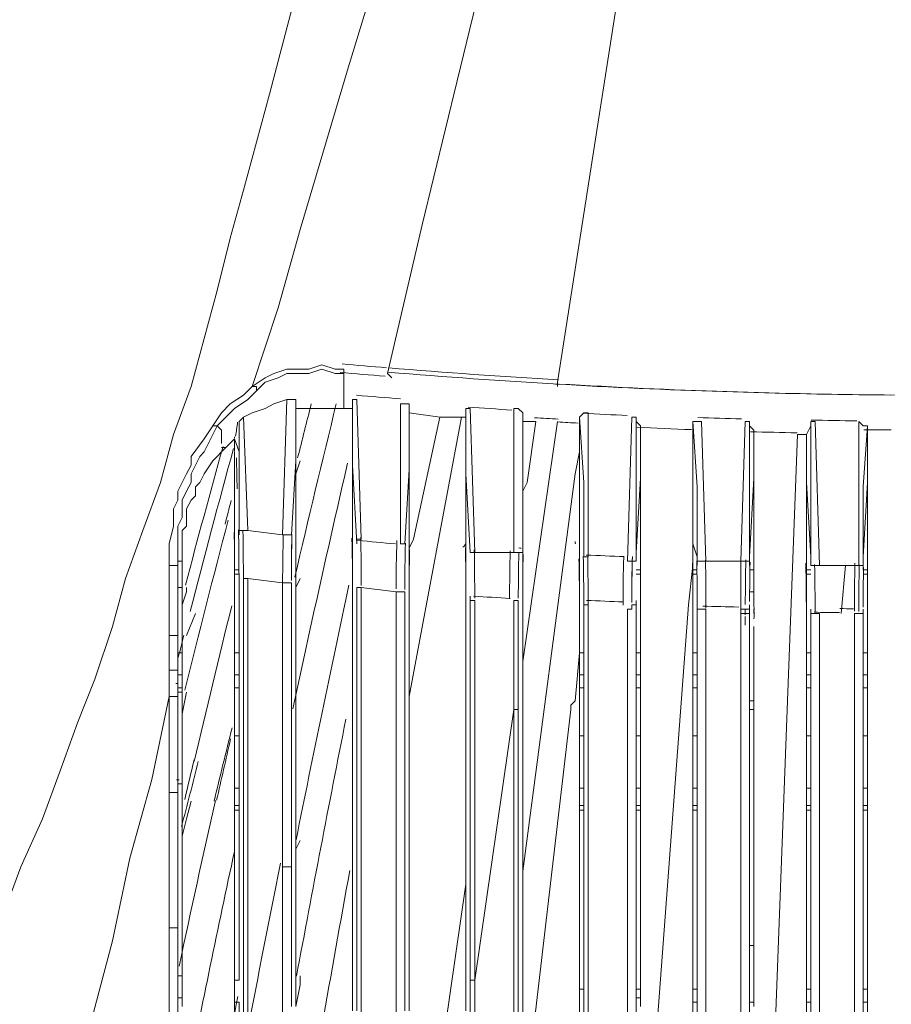
# Model space of a CAD drawing. Units: inches. Extents: x 15 to 1225, y 15 to 826.
# Drawn here: x 338 to 371, y 380 to 418 of the extents above; entities that cross this region are included whole.
import ezdxf

# ---------------------------------------------------------------- set-up
doc = ezdxf.new("R2010")
doc.units = ezdxf.units.IN
doc.header["$MEASUREMENT"] = 0
doc.layers.add('Ebene 1', color=7, linetype='Continuous')

# ---------------------------------------------------------------- blocks, each defined once
blk = doc.blocks.new('block 7')
at = {"layer": 'Ebene 1', "lineweight": 0}
for points in [[(348.619, 419.164), (347.616, 415.322), (346.614, 411.648), (346.113, 409.81), (345.612, 407.806), (345.111, 405.968), (344.61, 404.131), (343.942, 402.294), (343.44, 400.456), (342.772, 398.619), (342.104, 396.782), (341.603, 394.944), (340.935, 392.94), (340.267, 391.269), (339.599, 389.432), (338.931, 387.595), (338.095, 385.757), (337.427, 383.92)], [(354.298, 428.351), (352.46, 422.338), (350.623, 416.325), (348.786, 410.144), (347.95, 407.138), (346.948, 404.131)], [(357.471, 426.848), (356.135, 421.336), (354.799, 415.823), (353.462, 410.311), (352.126, 404.632)], [(361.981, 425.678), (358.64, 404.298)], [(350.456, 404.799), (350.122, 404.799), (349.621, 404.966), (349.12, 404.799), (348.619, 404.799), (348.284, 404.799), (347.783, 404.632), (347.449, 404.465), (346.948, 404.131)], [(350.456, 404.632), (350.122, 404.632), (349.621, 404.799), (349.12, 404.632), (348.786, 404.632), (348.284, 404.632), (347.95, 404.465), (347.449, 404.298), (347.115, 403.964)], [(350.456, 404.632), (350.456, 404.799)], [(350.456, 404.632), (350.456, 403.296)], [(352.293, 404.465), (352.126, 404.632)], [(358.64, 404.131), (358.64, 404.298)], [(346.948, 404.131), (346.614, 403.797), (346.113, 403.463), (345.779, 403.129), (345.445, 402.628)], [(347.115, 403.964), (346.781, 403.63), (346.28, 403.296), (345.946, 402.962), (345.612, 402.628)], [(347.115, 403.964), (347.115, 404.131), (346.948, 404.131)], [(348.284, 403.63), (347.783, 403.463), (347.449, 403.296), (346.948, 403.129), (346.614, 402.962)], [(348.117, 398.452), (348.284, 403.63)], [(348.619, 403.463), (348.619, 403.63), (348.451, 403.63), (348.284, 403.63)], [(348.619, 403.296), (348.619, 403.463)], [(348.619, 403.463), (348.619, 401.793)], [(350.79, 403.63), (350.957, 403.63)], [(350.79, 403.296), (350.79, 403.463), (350.79, 403.63)], [(350.79, 401.124), (350.79, 403.63)], [(350.957, 403.63), (351.124, 398.285)], [(352.627, 398.118), (352.627, 403.463)], [(352.627, 403.463), (352.794, 403.463), (352.961, 403.463), (352.961, 403.296)], [(349.287, 403.296), (348.953, 403.296), (348.619, 403.296)], [(348.619, 403.296), (348.619, 401.626)], [(350.289, 403.296), (349.788, 403.296), (349.287, 403.296)], [(350.456, 403.296), (350.289, 403.296)], [(350.456, 403.296), (350.79, 403.296)], [(350.79, 401.459), (350.79, 402.461), (350.79, 403.296)], [(352.961, 403.296), (352.961, 403.129)], [(352.961, 403.296), (352.961, 400.957)], [(352.961, 403.129), (354.131, 402.962)], [(352.961, 403.129), (352.961, 401.291)], [(355.133, 403.296), (355.3, 403.296)], [(355.133, 400.79), (355.133, 403.296)], [(355.133, 403.296), (355.133, 402.962)], [(355.3, 403.296), (355.467, 397.784)], [(356.97, 397.784), (356.97, 403.296)], [(356.97, 403.296), (357.137, 403.296), (357.304, 403.129)], [(357.304, 402.795), (357.304, 403.129)], [(357.304, 403.129), (357.304, 400.623)], [(359.476, 402.962), (359.643, 403.129), (359.81, 403.129)], [(359.81, 403.129), (359.81, 397.617)], [(346.614, 402.962), (346.447, 402.795), (346.447, 402.628)], [(346.614, 402.962), (346.781, 398.619)], [(354.966, 402.962), (352.961, 392.272)], [(354.131, 402.962), (353.128, 398.285)], [(354.131, 402.962), (354.966, 402.962)], [(354.966, 402.962), (355.133, 402.962)], [(355.133, 401.124), (355.133, 402.962)], [(358.64, 402.795), (357.304, 393.608)], [(357.805, 402.795), (357.304, 402.795)], [(357.304, 402.795), (357.304, 400.957)], [(357.471, 400.456), (357.805, 402.795)], [(359.643, 400.456), (359.476, 402.962)], [(359.476, 402.962), (359.476, 402.628)], [(361.313, 397.45), (361.48, 402.962)], [(361.48, 402.962), (361.647, 402.962), (361.647, 402.795)], [(361.647, 402.795), (361.814, 402.628)], [(361.647, 402.795), (361.647, 400.456)], [(363.819, 402.795), (363.986, 402.795), (364.153, 402.795)], [(363.986, 400.289), (363.819, 402.795)], [(363.819, 402.795), (363.819, 402.461)], [(364.153, 402.795), (364.32, 397.45)], [(365.823, 402.795), (365.656, 397.45)], [(365.823, 402.795), (365.99, 402.795), (365.99, 402.628)], [(368.329, 402.628), (368.329, 402.795), (368.496, 402.795)], [(368.496, 402.795), (368.663, 397.283)], [(370.166, 397.283), (370.166, 402.795)], [(370.166, 402.795), (370.333, 402.628), (370.5, 402.628)], [(343.774, 397.283), (343.774, 397.784), (343.774, 398.118), (343.942, 398.786), (343.942, 399.454), (344.109, 399.788), (344.109, 400.122), (344.276, 400.456), (344.443, 400.79), (344.61, 401.124), (344.61, 401.459), (345.111, 402.127), (345.445, 402.628)], [(345.612, 402.628), (345.445, 402.294), (345.278, 401.96), (345.111, 401.626), (344.944, 401.459), (344.777, 401.124), (344.61, 400.79), (344.61, 400.456), (344.443, 400.122), (344.276, 399.788), (344.276, 399.454), (344.276, 399.12), (344.109, 398.786), (344.109, 398.118), (344.109, 397.45)], [(345.445, 402.628), (345.612, 402.628)], [(345.779, 402.461), (345.612, 402.628)], [(345.779, 402.127), (345.779, 402.294), (345.779, 402.461)], [(346.447, 402.628), (346.447, 398.619)], [(359.476, 401.626), (359.476, 402.628)], [(361.814, 402.628), (361.814, 400.623)], [(363.819, 400.623), (363.819, 402.461)], [(365.99, 402.628), (366.157, 402.461)], [(365.99, 402.628), (365.99, 400.456)], [(366.157, 402.461), (366.157, 400.623)], [(368.329, 402.628), (368.161, 402.294)], [(368.329, 400.289), (368.329, 402.628)], [(370.5, 402.628), (370.333, 400.289)], [(370.5, 402.294), (370.5, 402.628)], [(346.28, 402.127), (345.946, 401.793)], [(346.28, 402.127), (346.28, 402.127)], [(346.28, 402.127), (346.447, 401.626)], [(367.827, 402.294), (366.324, 362.54)], [(367.827, 402.294), (368.161, 402.294)], [(368.161, 400.456), (368.161, 402.294)], [(370.5, 400.456), (370.5, 402.294)], [(344.276, 397.45), (344.276, 397.951), (344.276, 398.619), (344.443, 398.786), (344.443, 399.12), (344.443, 399.454), (344.61, 399.788), (344.777, 399.955), (344.777, 400.289), (344.944, 400.456), (345.111, 400.79), (345.445, 401.291), (345.946, 401.793)], [(345.946, 401.793), (345.779, 401.793)], [(345.946, 401.793), (345.946, 401.793)], [(346.28, 399.788), (346.28, 401.626)], [(346.447, 401.626), (346.447, 401.291)], [(348.619, 401.793), (348.619, 401.291)], [(348.619, 401.626), (348.619, 400.79)], [(348.619, 401.291), (348.619, 401.626)], [(359.309, 400.79), (359.476, 401.626)], [(359.476, 400.79), (359.476, 401.626)], [(348.619, 401.291), (348.451, 398.452)], [(348.619, 400.456), (348.619, 401.291)], [(348.786, 401.291), (348.619, 400.79)], [(350.79, 401.459), (350.79, 401.124)], [(350.79, 401.124), (350.79, 401.459)], [(352.961, 401.291), (352.961, 398.118)], [(352.961, 398.285), (352.961, 401.291)], [(350.79, 401.124), (350.79, 400.79)], [(350.79, 398.619), (350.79, 401.124)], [(350.957, 398.118), (350.79, 401.124)], [(352.961, 400.957), (352.794, 398.118)], [(355.133, 401.124), (355.133, 398.118)], [(355.133, 401.124), (355.133, 397.784)], [(357.304, 400.957), (357.304, 400.122)], [(357.304, 400.623), (357.304, 400.957)], [(348.619, 400.79), (348.619, 398.786)], [(348.619, 398.619), (348.619, 400.456)], [(350.79, 400.79), (350.79, 398.452)], [(355.3, 397.784), (355.133, 400.79)], [(359.309, 400.79), (357.304, 385.59)], [(357.304, 399.788), (357.304, 400.623)], [(357.304, 400.623), (357.304, 397.784)], [(357.304, 400.122), (357.471, 400.456)], [(359.476, 400.79), (359.476, 397.784)], [(359.476, 397.784), (359.476, 400.79)], [(359.643, 397.617), (359.643, 400.456)], [(361.647, 397.784), (361.814, 400.623)], [(361.647, 400.456), (361.647, 397.45)], [(361.814, 400.623), (361.814, 397.45)], [(363.819, 400.623), (363.819, 398.118)], [(363.819, 397.784), (363.819, 400.623)], [(365.99, 397.617), (366.157, 400.623)], [(365.99, 400.456), (365.99, 397.283)], [(366.157, 400.623), (366.157, 397.784)], [(368.161, 400.456), (368.161, 397.283)], [(368.329, 397.617), (368.161, 400.456)], [(370.333, 397.617), (370.5, 400.456)], [(370.5, 400.456), (370.5, 397.45)], [(346.447, 400.122), (346.447, 399.287)], [(357.304, 400.122), (357.304, 398.118)], [(363.986, 397.45), (363.986, 400.289)], [(368.329, 397.283), (368.329, 400.289)], [(370.333, 400.289), (370.333, 397.283)], [(346.28, 398.786), (346.28, 399.788)], [(357.304, 397.951), (357.304, 399.788)], [(346.447, 399.287), (346.447, 398.452)], [(346.28, 398.452), (346.28, 398.786)], [(346.781, 398.619), (346.614, 398.619), (346.447, 398.619)], [(346.781, 398.619), (348.117, 398.452)], [(348.619, 398.786), (348.619, 397.784)], [(348.619, 398.285), (348.619, 398.619)], [(350.79, 398.118), (350.79, 398.619)], [(359.476, 398.118), (359.476, 398.619)], [(346.28, 397.45), (346.28, 398.452)], [(348.451, 398.452), (348.284, 398.452), (348.117, 398.452)], [(350.79, 398.452), (350.79, 398.118)], [(351.124, 398.285), (350.957, 398.285), (350.957, 398.118)], [(352.961, 397.951), (352.961, 398.285)], [(353.128, 398.285), (352.961, 397.951)], [(350.79, 396.949), (350.79, 398.118)], [(352.794, 398.118), (352.627, 398.118)], [(352.961, 398.118), (352.961, 397.784)], [(352.961, 397.951), (352.961, 397.784)], [(355.133, 398.118), (355.133, 397.784)], [(357.304, 398.118), (357.304, 397.283)], [(357.304, 397.617), (357.304, 397.951)], [(363.819, 398.118), (363.986, 397.617)], [(344.109, 397.45), (344.109, 397.283), (343.942, 397.283), (343.774, 397.283)], [(344.276, 397.45), (344.109, 397.45)], [(344.109, 397.45), (344.109, 394.777)], [(344.276, 397.45), (344.276, 396.447)], [(346.28, 396.615), (346.28, 397.45)], [(348.619, 397.784), (348.619, 396.949)], [(352.961, 397.784), (352.961, 396.447)], [(355.133, 397.784), (355.133, 396.28)], [(355.467, 397.784), (355.3, 397.784)], [(355.467, 397.784), (356.97, 397.784)], [(357.304, 397.784), (357.137, 397.784), (356.97, 397.784)], [(359.476, 397.784), (359.476, 397.45)], [(359.476, 397.116), (359.476, 397.784)], [(359.81, 397.617), (359.643, 397.617)], [(361.647, 397.45), (361.48, 397.45), (361.313, 397.45)], [(361.647, 397.45), (361.647, 397.784)], [(361.814, 397.45), (361.814, 395.946)], [(363.819, 397.784), (363.819, 397.283)], [(363.819, 397.784), (363.819, 397.283)], [(363.986, 397.617), (363.986, 397.283)], [(363.986, 397.45), (364.153, 397.45), (364.32, 397.45)], [(364.32, 397.45), (365.656, 397.45)], [(365.99, 397.283), (365.99, 397.45), (365.823, 397.45), (365.656, 397.45)], [(365.656, 395.612), (365.656, 397.45)], [(365.99, 397.283), (365.99, 397.617)], [(366.157, 397.784), (366.157, 397.283)], [(368.329, 397.283), (368.329, 397.617)], [(370.333, 397.116), (370.333, 397.617)], [(370.5, 397.45), (370.5, 397.116)], [(343.774, 394.61), (343.774, 397.283)], [(346.28, 397.116), (346.447, 397.116)], [(348.619, 397.116), (348.619, 397.116)], [(350.79, 381.247), (350.79, 397.116)], [(350.79, 397.116), (350.79, 397.116)], [(352.961, 397.116), (352.961, 397.116)], [(355.133, 397.116), (355.133, 397.116)], [(357.304, 397.283), (357.304, 396.615)], [(357.304, 380.913), (357.304, 397.116)], [(357.304, 397.116), (357.304, 397.116)], [(359.476, 397.116), (359.476, 397.116)], [(359.476, 396.28), (359.476, 397.116)], [(361.647, 397.116), (361.814, 397.116)], [(363.819, 397.283), (363.652, 395.779)], [(363.819, 397.283), (363.819, 395.946)], [(363.819, 397.116), (363.986, 397.116)], [(365.99, 397.116), (366.157, 397.116)], [(366.157, 396.782), (366.157, 397.283)], [(366.157, 397.283), (366.157, 397.283)], [(368.161, 397.283), (368.161, 396.113)], [(368.161, 397.116), (368.329, 397.116)], [(368.663, 397.283), (368.496, 397.283), (368.329, 397.283)], [(369.665, 397.283), (368.663, 397.283)], [(369.665, 397.283), (369.498, 395.445)], [(370.166, 397.283), (369.665, 397.283)], [(370.166, 397.283), (370.333, 397.283)], [(370.333, 397.116), (370.5, 397.116)], [(370.5, 397.116), (370.5, 395.946)], [(346.28, 396.949), (346.447, 396.949)], [(346.447, 396.782), (346.447, 396.949)], [(346.447, 395.612), (346.447, 396.782)], [(346.614, 396.782), (346.781, 396.782)], [(346.614, 396.782), (346.614, 395.612)], [(348.117, 396.615), (346.781, 396.782)], [(346.781, 396.782), (346.781, 378.575)], [(348.619, 396.949), (348.619, 396.949)], [(348.619, 396.949), (348.619, 396.615)], [(348.619, 396.782), (348.619, 396.615)], [(348.619, 396.447), (348.786, 396.782)], [(350.79, 396.949), (350.79, 396.949)], [(350.79, 396.615), (350.79, 396.949)], [(352.961, 396.949), (352.961, 396.949)], [(355.133, 396.949), (355.133, 396.949)], [(357.304, 396.949), (357.304, 396.949)], [(359.476, 396.949), (359.476, 396.949)], [(361.647, 396.949), (361.814, 396.949)], [(363.819, 396.949), (363.986, 396.949)], [(366.157, 396.28), (366.157, 396.782)], [(368.161, 396.949), (368.329, 396.949)], [(370.333, 396.949), (370.5, 396.949)], [(344.276, 396.447), (344.109, 396.447)], [(344.109, 396.447), (344.109, 396.28)], [(344.276, 396.447), (344.276, 396.28)], [(344.443, 396.447), (344.443, 396.447)], [(344.443, 396.447), (344.443, 396.28)], [(346.28, 395.612), (346.28, 396.615)], [(348.117, 385.757), (348.117, 396.615)], [(348.451, 396.615), (348.284, 396.615), (348.117, 396.615)], [(348.451, 396.615), (348.451, 396.447)], [(348.451, 396.447), (348.451, 391.771)], [(348.619, 396.615), (348.619, 396.447)], [(348.619, 396.615), (348.619, 396.447)], [(348.619, 396.447), (348.619, 391.603)], [(348.619, 396.447), (348.619, 391.603)], [(350.79, 396.447), (350.79, 396.615)], [(350.79, 396.447), (350.79, 396.615)], [(350.79, 391.436), (350.79, 396.447)], [(350.79, 396.447), (350.79, 396.447)], [(350.79, 395.946), (350.79, 396.447)], [(351.124, 396.447), (350.957, 396.447)], [(350.957, 396.447), (350.957, 391.436)], [(352.46, 396.28), (351.124, 396.447)], [(351.124, 396.447), (351.124, 362.373)], [(352.961, 396.447), (352.961, 395.779)], [(352.961, 396.447), (352.961, 396.28)], [(357.304, 396.615), (357.304, 395.779)], [(344.109, 396.28), (344.109, 394.777)], [(344.276, 396.28), (344.276, 395.779)], [(344.443, 396.28), (344.276, 395.779)], [(350.79, 391.436), (350.79, 395.946)], [(352.46, 362.038), (352.46, 396.28)], [(352.794, 396.28), (352.627, 396.28), (352.46, 396.28)], [(352.794, 396.28), (352.794, 392.272)], [(352.961, 396.28), (352.961, 392.272)], [(355.133, 396.113), (355.133, 396.28)], [(355.133, 396.28), (355.133, 396.113)], [(355.133, 385.089), (355.133, 396.113)], [(355.133, 396.113), (355.133, 395.946)], [(355.133, 395.946), (355.133, 385.089)], [(355.3, 396.113), (355.3, 395.946), (355.467, 395.946)], [(355.3, 396.113), (355.3, 385.089)], [(355.467, 395.946), (355.467, 381.414)], [(356.97, 391.771), (356.97, 395.946)], [(357.137, 395.946), (356.97, 395.946)], [(357.137, 395.946), (357.137, 394.109)], [(357.304, 396.28), (357.304, 396.28)], [(357.304, 396.113), (357.304, 395.612)], [(359.476, 395.445), (359.476, 396.28)], [(359.643, 395.779), (359.643, 395.946)], [(361.647, 395.946), (361.647, 395.779)], [(361.814, 395.946), (361.814, 395.779)], [(363.819, 395.946), (363.819, 395.779)], [(365.99, 396.28), (366.157, 396.28)], [(366.157, 395.946), (366.157, 396.28)], [(366.157, 395.779), (366.157, 395.946)], [(366.157, 395.946), (366.157, 395.946)], [(368.161, 396.113), (368.161, 395.612)], [(370.5, 395.946), (370.5, 395.612)], [(344.276, 395.779), (344.276, 395.779)], [(344.276, 395.779), (344.276, 395.445)], [(346.28, 391.269), (346.28, 395.612)], [(346.447, 395.278), (346.447, 395.612)], [(346.614, 395.612), (346.614, 391.269)], [(352.961, 395.779), (352.961, 392.272)], [(357.304, 395.779), (357.304, 393.608)], [(357.304, 395.612), (357.304, 393.942)], [(359.643, 394.443), (359.643, 395.779)], [(359.81, 395.779), (359.643, 395.779)], [(359.643, 394.443), (359.643, 395.779)], [(359.81, 395.779), (359.81, 360.702)], [(361.647, 395.779), (361.48, 395.779), (361.48, 395.612), (361.313, 395.612)], [(361.313, 360.535), (361.313, 395.612)], [(361.647, 395.779), (361.647, 380.746)], [(361.647, 395.779), (361.647, 380.746)], [(363.652, 395.779), (361.814, 371.225)], [(361.814, 395.779), (361.814, 380.746)], [(363.819, 395.779), (363.819, 395.612)], [(363.819, 395.612), (363.819, 380.579)], [(363.986, 395.612), (363.986, 395.779)], [(363.986, 380.579), (363.986, 395.612)], [(363.986, 395.612), (364.153, 395.612), (364.32, 395.612)], [(363.986, 395.612), (363.986, 380.579)], [(364.32, 395.612), (364.32, 360.368)], [(365.656, 395.445), (365.656, 395.612)], [(365.99, 395.612), (365.823, 395.612), (365.656, 395.612)], [(365.656, 395.612), (365.823, 395.612), (365.99, 395.612)], [(365.656, 395.612), (365.656, 395.612)], [(365.99, 395.612), (365.99, 395.445), (365.823, 395.445), (365.656, 395.445)], [(365.99, 395.779), (365.99, 395.278)], [(365.99, 395.278), (365.99, 395.612)], [(365.99, 395.612), (365.99, 395.612)], [(365.99, 395.612), (365.99, 395.445)], [(365.99, 395.612), (365.99, 395.612)], [(366.157, 395.779), (366.157, 395.779)], [(366.157, 395.445), (366.157, 395.612)], [(368.161, 395.612), (368.161, 395.445)], [(368.329, 395.445), (368.329, 395.612)], [(370.333, 395.445), (370.333, 395.612)], [(370.5, 395.612), (370.5, 395.445)], [(344.276, 395.445), (344.276, 395.278)], [(344.276, 395.278), (344.276, 394.777)], [(344.777, 395.445), (344.443, 394.61)], [(346.447, 391.771), (346.447, 395.278)], [(359.476, 393.942), (359.476, 395.445)], [(365.656, 362.707), (365.656, 395.445)], [(365.99, 395.278), (365.99, 395.278)], [(365.99, 395.278), (365.99, 380.579)], [(368.161, 395.445), (368.161, 380.579)], [(368.329, 380.579), (368.329, 395.445)], [(368.329, 395.445), (368.329, 380.579)], [(368.663, 395.445), (368.496, 395.445), (368.329, 395.445)], [(368.663, 395.445), (368.663, 360.201)], [(369.999, 360.201), (369.999, 395.445)], [(369.999, 395.445), (370.166, 395.445), (370.333, 395.445)], [(370.333, 380.579), (370.333, 395.445)], [(370.333, 395.445), (370.333, 380.579)], [(370.5, 395.445), (370.5, 380.579)], [(344.109, 394.777), (344.109, 394.61), (343.942, 394.61), (343.774, 394.61)], [(344.109, 394.777), (344.109, 394.777)], [(344.109, 394.777), (344.109, 394.276)], [(344.109, 393.274), (344.109, 394.777)], [(344.276, 394.777), (344.276, 394.443)], [(365.99, 394.944), (365.99, 380.913)], [(366.157, 394.944), (366.157, 380.579)], [(343.774, 393.274), (343.774, 394.61)], [(344.276, 394.443), (344.276, 394.109)], [(344.443, 394.61), (344.443, 394.61)], [(359.643, 393.942), (359.643, 394.443)], [(359.643, 393.942), (359.643, 394.443)], [(344.109, 394.276), (344.109, 393.274)], [(344.276, 394.109), (344.276, 393.775)], [(357.137, 394.109), (357.137, 391.771)], [(344.276, 393.942), (344.109, 393.942)], [(344.276, 393.775), (344.276, 393.274)], [(346.447, 393.942), (346.28, 393.942)], [(348.619, 393.942), (348.619, 393.942)], [(350.79, 393.942), (350.79, 393.942)], [(352.961, 393.942), (352.961, 393.942)], [(355.133, 393.942), (355.133, 393.942)], [(357.304, 393.942), (357.304, 393.942)], [(357.304, 393.942), (357.304, 393.608)], [(359.476, 393.942), (359.309, 392.105)], [(359.643, 393.942), (359.476, 393.942)], [(359.476, 393.942), (359.476, 380.746)], [(359.643, 380.746), (359.643, 393.942)], [(359.643, 380.746), (359.643, 393.942)], [(361.814, 393.942), (361.647, 393.942)], [(363.986, 393.942), (363.819, 393.942)], [(368.329, 393.942), (368.161, 393.942)], [(370.5, 393.942), (370.333, 393.942)], [(344.109, 393.274), (343.942, 393.274), (343.774, 393.274)], [(343.774, 392.272), (343.774, 393.274)], [(344.109, 393.274), (344.109, 393.274)], [(344.109, 393.274), (344.109, 392.439)], [(344.109, 393.274), (344.109, 393.107)], [(344.276, 393.274), (344.276, 393.107)], [(357.304, 393.608), (357.304, 391.771)], [(357.304, 393.608), (357.304, 393.608)], [(357.304, 391.771), (357.304, 393.608)], [(357.304, 393.608), (357.304, 393.608)], [(344.276, 393.107), (344.109, 393.107)], [(344.109, 393.107), (344.109, 392.272)], [(344.276, 393.107), (344.276, 392.94)], [(344.276, 392.94), (344.276, 391.938)], [(346.447, 393.107), (346.28, 393.107)], [(346.447, 393.107), (346.447, 392.606)], [(348.619, 393.107), (348.619, 393.107)], [(348.619, 392.606), (348.619, 393.107)], [(350.79, 393.107), (350.79, 393.107)], [(352.961, 393.107), (352.961, 393.107)], [(352.961, 392.606), (352.961, 393.107)], [(355.133, 393.107), (355.133, 393.107)], [(355.133, 392.606), (355.133, 393.107)], [(357.304, 393.107), (357.304, 393.107)], [(359.643, 393.107), (359.476, 393.107)], [(361.814, 393.107), (361.647, 393.107)], [(363.986, 393.107), (363.819, 393.107)], [(368.329, 393.107), (368.161, 393.107)], [(370.5, 393.107), (370.333, 393.107)], [(344.109, 392.606), (344.276, 392.606)], [(346.447, 392.606), (346.28, 392.606)], [(348.619, 392.606), (348.619, 392.606)], [(350.79, 392.606), (350.79, 392.606)], [(352.961, 392.606), (352.961, 392.606)], [(355.133, 392.606), (355.133, 392.606)], [(357.304, 392.606), (357.304, 392.606)], [(359.643, 392.606), (359.476, 392.606)], [(361.814, 392.606), (361.647, 392.606)], [(363.986, 392.606), (363.819, 392.606)], [(368.329, 392.606), (368.161, 392.606)], [(370.5, 392.606), (370.333, 392.606)], [(343.774, 392.272), (343.106, 389.098), (342.271, 386.091), (341.603, 382.918), (340.768, 379.744), (340.1, 376.57), (339.432, 373.397), (338.931, 370.223), (338.262, 367.05)], [(344.109, 392.272), (343.942, 392.272), (343.774, 392.272)], [(343.774, 388.597), (343.774, 392.272)], [(344.276, 392.439), (344.109, 392.439)], [(344.109, 392.439), (344.109, 391.938)], [(344.109, 392.272), (344.109, 391.938)], [(344.443, 392.439), (344.276, 391.603)], [(352.794, 392.272), (352.794, 391.938)], [(352.961, 392.272), (352.961, 381.08)], [(352.961, 392.272), (352.961, 381.08)], [(344.109, 391.938), (344.109, 391.102)], [(344.109, 391.938), (344.109, 389.098)], [(344.276, 391.938), (344.276, 391.603)], [(346.447, 391.269), (346.447, 391.771)], [(348.451, 391.771), (348.451, 391.603)], [(352.794, 391.938), (352.794, 381.414)], [(356.97, 391.771), (355.467, 381.414)], [(356.97, 361.036), (356.97, 391.771)], [(357.137, 391.771), (356.97, 391.771)], [(357.137, 391.771), (357.137, 385.59)], [(357.304, 392.105), (357.304, 392.105)], [(357.304, 391.771), (357.304, 391.771)], [(359.142, 391.771), (357.304, 376.069)], [(357.304, 391.771), (357.304, 391.771)], [(357.304, 391.771), (357.304, 385.59)], [(357.304, 385.59), (357.304, 391.771)], [(359.309, 392.105), (359.142, 391.938)], [(359.142, 391.938), (359.142, 391.771)], [(365.99, 392.105), (366.157, 392.105)], [(365.99, 391.771), (366.157, 391.771)], [(344.276, 391.603), (344.276, 388.931)], [(348.451, 391.603), (348.451, 386.927)], [(348.619, 391.603), (348.619, 391.269)], [(348.619, 391.603), (348.619, 386.927)], [(350.79, 391.269), (350.79, 391.436)], [(350.79, 385.59), (350.79, 391.436)], [(350.957, 391.436), (350.957, 385.59)], [(344.109, 391.102), (344.109, 389.098)], [(346.28, 390.935), (346.28, 391.269)], [(346.28, 391.269), (346.28, 390.601)], [(346.447, 390.935), (346.447, 391.269)], [(346.614, 391.269), (346.614, 390.935)], [(348.619, 391.269), (348.619, 386.76)], [(350.79, 386.091), (350.79, 391.269)], [(346.28, 386.258), (346.28, 390.935)], [(346.28, 390.768), (346.447, 390.768)], [(346.447, 386.593), (346.447, 390.935)], [(346.614, 390.935), (346.614, 390.601)], [(348.619, 390.768), (348.619, 390.768)], [(350.79, 390.768), (350.79, 390.768)], [(352.961, 390.768), (352.961, 390.768)], [(355.133, 390.768), (355.133, 390.768)], [(357.304, 390.768), (357.304, 390.768)], [(359.476, 390.768), (359.643, 390.768)], [(361.647, 390.768), (361.814, 390.768)], [(363.819, 390.768), (363.986, 390.768)], [(368.161, 390.768), (368.329, 390.768)], [(370.333, 390.768), (370.5, 390.768)], [(346.614, 390.601), (346.614, 386.593)], [(344.109, 389.098), (344.109, 388.597)], [(344.109, 389.098), (344.109, 388.597)], [(344.276, 388.931), (344.109, 388.931)], [(344.276, 388.597), (344.276, 388.931)], [(344.276, 388.931), (344.276, 388.597)], [(346.447, 388.764), (346.28, 388.764)], [(348.619, 388.764), (348.619, 388.764)], [(350.79, 388.764), (350.79, 388.764)], [(352.961, 388.764), (352.961, 388.764)], [(355.133, 388.764), (355.133, 388.764)], [(357.304, 388.764), (357.304, 388.764)], [(359.643, 388.764), (359.476, 388.764)], [(361.814, 388.764), (361.647, 388.764)], [(363.986, 388.764), (363.819, 388.764)], [(368.329, 388.764), (368.161, 388.764)], [(370.5, 388.764), (370.333, 388.764)], [(343.774, 383.419), (343.774, 388.597)], [(344.109, 388.597), (343.942, 388.597)], [(344.109, 388.597), (344.109, 388.597)], [(344.109, 388.597), (344.109, 387.428)], [(344.109, 388.597), (344.109, 383.419)], [(344.276, 388.597), (344.276, 388.597)], [(344.276, 388.096), (344.276, 388.597)], [(344.276, 388.597), (344.276, 388.43)], [(344.276, 388.43), (344.276, 388.096)], [(344.276, 387.762), (344.276, 388.096)], [(344.276, 388.096), (344.276, 387.261)], [(344.443, 387.595), (344.61, 388.263)], [(346.447, 388.096), (346.28, 388.096)], [(346.28, 388.096), (346.447, 388.096)], [(348.619, 388.096), (348.619, 388.096)], [(348.619, 388.096), (348.619, 388.096)], [(350.79, 388.096), (350.79, 388.096)], [(350.79, 388.096), (350.79, 388.096)], [(352.961, 388.096), (352.961, 388.096)], [(352.961, 388.096), (352.961, 388.096)], [(355.133, 388.096), (355.133, 388.096)], [(355.133, 388.096), (355.133, 388.096)], [(357.304, 388.096), (357.304, 388.096)], [(357.304, 388.096), (357.304, 388.096)], [(359.643, 388.096), (359.476, 388.096)], [(359.476, 388.096), (359.643, 388.096)], [(361.814, 388.096), (361.647, 388.096)], [(361.647, 388.096), (361.814, 388.096)], [(363.986, 388.096), (363.819, 388.096)], [(363.819, 388.096), (363.986, 388.096)], [(368.329, 388.096), (368.161, 388.096)], [(368.161, 388.096), (368.329, 388.096)], [(370.5, 388.096), (370.333, 388.096)], [(370.333, 388.096), (370.5, 388.096)], [(344.276, 387.428), (344.276, 387.762)], [(346.28, 387.929), (346.447, 387.929)], [(346.447, 387.929), (346.447, 386.593)], [(348.619, 387.929), (348.619, 387.929)], [(348.619, 386.927), (348.619, 387.929)], [(350.79, 387.929), (350.79, 387.929)], [(352.961, 387.929), (352.961, 387.929)], [(352.961, 381.08), (352.961, 387.929)], [(355.133, 387.929), (355.133, 387.929)], [(355.133, 385.089), (355.133, 387.929)], [(357.304, 387.929), (357.304, 387.929)], [(359.476, 387.929), (359.643, 387.929)], [(359.476, 381.08), (359.476, 387.929)], [(361.647, 387.929), (361.814, 387.929)], [(361.647, 381.08), (361.647, 387.929)], [(363.819, 387.929), (363.986, 387.929)], [(363.819, 381.08), (363.819, 387.929)], [(368.161, 387.929), (368.329, 387.929)], [(368.161, 381.08), (368.161, 387.929)], [(370.333, 387.929), (370.5, 387.929)], [(370.5, 387.929), (370.5, 381.08)], [(344.109, 387.428), (344.109, 386.927)], [(344.276, 386.927), (344.443, 387.595)], [(344.276, 387.261), (344.276, 387.428)], [(344.276, 386.927), (344.276, 387.261)], [(344.276, 387.261), (344.276, 387.261)], [(344.276, 387.261), (344.276, 387.261)], [(344.276, 387.261), (344.276, 386.927)], [(344.109, 386.927), (344.109, 383.419)], [(344.276, 386.927), (344.276, 386.927)], [(344.276, 386.593), (344.276, 386.927)], [(344.276, 386.927), (344.276, 383.753)], [(348.451, 386.927), (348.451, 386.76)], [(348.619, 386.425), (348.619, 386.927)], [(348.619, 386.927), (348.619, 386.425)], [(344.276, 383.753), (344.276, 386.593)], [(346.447, 386.593), (346.447, 386.258)], [(346.447, 386.258), (346.447, 386.593)], [(346.614, 386.593), (346.614, 386.258)], [(348.451, 386.76), (348.451, 385.757)], [(348.619, 386.76), (348.619, 386.091)], [(348.786, 386.76), (348.619, 386.425)], [(346.28, 381.916), (346.28, 386.258)], [(346.447, 386.258), (346.447, 381.414)], [(346.447, 381.414), (346.447, 386.258)], [(346.614, 386.258), (346.614, 381.414)], [(348.619, 386.425), (348.619, 386.425)], [(348.619, 381.916), (348.619, 386.425)], [(348.619, 386.425), (348.619, 385.757)], [(348.117, 363.041), (348.117, 385.757)], [(348.451, 385.757), (348.284, 385.757), (348.117, 385.757)], [(348.451, 385.757), (348.451, 381.247)], [(348.619, 386.091), (348.619, 385.59)], [(348.619, 385.757), (348.619, 385.256)], [(350.79, 385.59), (350.79, 386.091)], [(348.619, 385.59), (348.619, 381.247)], [(350.79, 381.247), (350.79, 385.59)], [(350.79, 381.581), (350.79, 385.59)], [(350.957, 385.59), (350.957, 381.247)], [(357.137, 385.59), (357.137, 385.423)], [(357.137, 385.423), (357.137, 381.08)], [(357.304, 385.59), (357.304, 381.414)], [(357.304, 380.913), (357.304, 385.59)], [(348.619, 385.256), (348.619, 381.916)], [(355.133, 385.089), (352.961, 370.056)], [(355.133, 381.916), (355.133, 385.089)], [(355.133, 381.581), (355.133, 385.089)], [(355.133, 381.414), (355.133, 385.089)], [(355.3, 385.089), (355.3, 381.581)], [(344.276, 383.419), (344.276, 383.753)], [(344.276, 383.753), (344.276, 383.419)], [(343.774, 383.419), (343.942, 383.419), (344.109, 383.419)], [(343.774, 377.406), (343.774, 383.419)], [(344.109, 383.419), (344.109, 383.419)], [(344.109, 383.419), (344.109, 383.252)], [(344.109, 383.419), (344.109, 382.083)], [(344.109, 383.252), (344.109, 383.085)], [(344.276, 383.419), (344.276, 383.419)], [(344.276, 382.918), (344.276, 383.419)], [(344.276, 383.419), (344.276, 383.252)], [(344.276, 383.252), (344.276, 382.918)], [(344.109, 383.085), (344.109, 382.25)], [(344.276, 382.417), (344.276, 382.918)], [(344.276, 382.918), (344.276, 382.25)], [(357.304, 382.751), (357.304, 382.751)], [(366.157, 382.751), (365.99, 382.751)], [(344.276, 382.083), (344.276, 382.417)], [(344.109, 382.25), (344.109, 381.581)], [(344.109, 382.083), (344.109, 381.414)], [(344.276, 382.25), (344.276, 382.083)], [(344.276, 381.916), (344.276, 382.083)], [(344.276, 382.083), (344.276, 381.916)], [(344.276, 381.916), (344.276, 381.916)], [(344.276, 381.581), (344.276, 381.916)], [(344.276, 381.916), (344.276, 381.581)], [(346.28, 381.414), (346.28, 381.916)], [(348.619, 381.247), (348.619, 381.916)], [(348.619, 381.916), (348.619, 381.247)], [(355.133, 381.08), (355.133, 381.916)], [(344.109, 381.581), (344.276, 381.581)], [(344.109, 381.414), (344.109, 380.746)], [(344.276, 381.581), (344.276, 381.581)], [(344.276, 381.581), (344.276, 381.414)], [(344.276, 381.414), (344.276, 380.746)], [(346.28, 381.414), (346.447, 381.414)], [(346.28, 380.746), (346.28, 381.414)], [(346.614, 381.414), (346.614, 380.579)], [(348.451, 381.247), (348.451, 380.579)], [(348.619, 381.247), (348.619, 381.247)], [(348.619, 381.247), (348.619, 381.247)], [(348.619, 381.247), (348.619, 381.08)], [(348.619, 380.412), (348.786, 381.247)], [(348.786, 381.247), (348.786, 381.581)], [(350.79, 381.247), (350.79, 381.581)], [(350.79, 381.247), (350.79, 381.247)], [(350.79, 380.579), (350.79, 381.247)], [(350.957, 381.247), (350.957, 380.245)], [(352.794, 381.414), (352.794, 381.08)], [(355.133, 380.913), (355.133, 381.581)], [(355.133, 380.913), (355.133, 381.414)], [(355.3, 381.581), (355.3, 381.414), (355.467, 381.414)], [(355.3, 381.581), (355.3, 380.913)], [(355.467, 381.414), (355.467, 361.37)], [(357.304, 381.414), (357.304, 380.913)], [(348.619, 381.08), (348.619, 380.412)], [(352.794, 381.08), (352.794, 380.245)], [(352.961, 381.08), (352.961, 381.08)], [(352.961, 381.08), (352.961, 381.08)], [(352.961, 381.08), (352.961, 380.913)], [(352.961, 380.913), (352.961, 380.245)], [(355.133, 381.08), (355.133, 381.08)], [(355.133, 380.913), (355.133, 380.913)], [(355.133, 380.245), (355.133, 380.913)], [(355.3, 380.913), (355.3, 380.078)], [(357.137, 381.08), (357.137, 380.913)], [(357.137, 380.913), (357.137, 380.078)], [(357.304, 381.08), (357.304, 381.08)], [(357.304, 380.913), (357.304, 380.913)], [(357.304, 380.913), (357.304, 380.579)], [(359.643, 381.08), (359.476, 381.08)], [(361.814, 381.08), (361.647, 381.08)], [(363.986, 381.08), (363.819, 381.08)], [(365.99, 380.913), (365.99, 380.579)], [(368.329, 381.08), (368.161, 381.08)], [(370.5, 381.08), (370.333, 381.08)], [(344.276, 380.746), (344.109, 380.746)], [(344.109, 380.746), (344.109, 380.412)], [(344.109, 380.746), (344.109, 377.573)], [(344.276, 380.746), (344.276, 380.412)], [(346.28, 380.579), (346.28, 380.746)], [(346.447, 380.579), (346.28, 380.579)], [(346.28, 380.579), (346.28, 378.575)], [(346.447, 380.078), (346.447, 380.579)], [(346.614, 380.579), (346.614, 378.575)], [(348.451, 380.579), (348.451, 380.412)], [(350.79, 380.245), (350.79, 380.579)], [(357.304, 380.579), (357.304, 379.911)], [(359.476, 380.746), (359.476, 380.746)], [(359.476, 380.746), (359.476, 380.746)], [(359.476, 380.078), (359.476, 380.746)], [(359.643, 379.911), (359.643, 380.746)], [(361.814, 380.746), (361.647, 380.746)], [(361.647, 380.746), (361.647, 379.744)], [(361.814, 380.746), (361.814, 380.412)], [(363.819, 380.579), (363.819, 380.579)], [(363.819, 380.579), (363.986, 380.579)], [(363.819, 379.911), (363.819, 380.579)], [(363.986, 380.579), (363.986, 379.744)], [(366.157, 380.579), (365.99, 380.579)], [(365.99, 380.579), (365.99, 379.744)], [(366.157, 380.579), (366.157, 380.412)], [(368.161, 380.579), (368.161, 380.579)], [(368.161, 380.579), (368.329, 380.579)], [(368.161, 379.911), (368.161, 380.579)], [(368.329, 380.579), (368.329, 379.577)], [(370.333, 380.579), (370.5, 380.579)], [(370.333, 380.579), (370.333, 379.577)], [(370.5, 379.911), (370.5, 380.579)]]:
    blk.add_lwpolyline(points, dxfattribs=at)
for points in [[(350.397, 404.996), (350.963, 404.945), (351.528, 404.896), (352.094, 404.849)], [(350.32, 404.671), (350.892, 404.62), (351.465, 404.571), (352.037, 404.523)], [(352.16, 404.678), (354.329, 404.498), (356.5, 404.346), (358.673, 404.221)], [(352.177, 404.846), (354.342, 404.666), (356.509, 404.513), (358.677, 404.388)], [(358.557, 404.225), (362.823, 403.979), (367.095, 403.839), (371.369, 403.805)], [(358.714, 404.226), (362.983, 403.979), (367.258, 403.839), (371.535, 403.805)], [(350.172, 403.468), (349.627, 401.264), (349.099, 399.056), (348.589, 396.843)], [(349.213, 403.464), (349.038, 402.776), (348.865, 402.088), (348.692, 401.4)], [(350.945, 403.799), (351.507, 403.749), (352.07, 403.703), (352.633, 403.659)], [(355.221, 403.342), (355.776, 403.303), (356.332, 403.266), (356.887, 403.231)], [(359.627, 403.107), (360.186, 403.077), (360.745, 403.049), (361.305, 403.024)], [(346.315, 402.233), (346.342, 402.412), (346.368, 402.592), (346.393, 402.771)], [(357.76, 402.937), (358.063, 402.918), (358.365, 402.901), (358.668, 402.884)], [(358.648, 402.774), (358.906, 402.76), (359.164, 402.745), (359.422, 402.731)], [(364.004, 402.945), (364.561, 402.924), (365.118, 402.906), (365.674, 402.889)], [(368.339, 402.848), (368.923, 402.836), (369.506, 402.826), (370.089, 402.818)], [(361.665, 402.57), (362.366, 402.538), (363.067, 402.509), (363.768, 402.482)], [(366.025, 402.403), (366.617, 402.386), (367.21, 402.371), (367.803, 402.358)], [(370.355, 402.479), (370.707, 402.475), (371.059, 402.471), (371.411, 402.469)], [(345.779, 402.234), (345.779, 402.14), (345.779, 402.046), (345.779, 401.951)], [(346.28, 401.659), (346.28, 401.82), (346.28, 401.981), (346.278, 402.142)], [(346.28, 402.209), (346.28, 402.196), (346.28, 402.182), (346.28, 402.169)], [(345.837, 401.839), (345.345, 400.074), (344.865, 398.307), (344.396, 396.536)], [(346.237, 401.759), (345.668, 399.684), (345.113, 397.605), (344.575, 395.522)], [(346.349, 401.408), (346.357, 401.012), (346.366, 400.616), (346.376, 400.219)], [(350.6, 401.194), (349.882, 398.068), (349.185, 394.937), (348.507, 391.802)], [(346.149, 399.765), (346.07, 399.467), (345.991, 399.169), (345.912, 398.871)], [(346.033, 399.014), (345.464, 396.852), (344.91, 394.685), (344.372, 392.515)], [(346.28, 397.038), (346.28, 397.542), (346.274, 398.046), (346.261, 398.55)], [(346.447, 396.872), (346.447, 397.463), (346.44, 398.054), (346.425, 398.645)], [(346.614, 396.768), (346.615, 397.384), (346.61, 398), (346.599, 398.616)], [(348.143, 398.472), (348.127, 397.858), (348.118, 397.244), (348.117, 396.63)], [(348.472, 398.469), (348.458, 397.881), (348.451, 397.293), (348.451, 396.705)], [(348.469, 398.38), (348.457, 397.873), (348.451, 397.366), (348.451, 396.859)], [(350.79, 396.545), (350.79, 397.138), (350.783, 397.731), (350.768, 398.324)], [(350.789, 397.056), (350.787, 397.455), (350.781, 397.855), (350.771, 398.254)], [(352.435, 398.109), (351.954, 398.156), (351.472, 398.201), (350.991, 398.244)], [(351.124, 396.523), (351.125, 397.138), (351.12, 397.753), (351.108, 398.368)], [(352.488, 398.236), (352.471, 397.62), (352.462, 397.004), (352.46, 396.387)], [(359.309, 398.201), (359.309, 398.17), (359.315, 398.139), (359.326, 398.109)], [(352.815, 398.136), (352.801, 397.546), (352.794, 396.955), (352.794, 396.364)], [(352.811, 398.004), (352.81, 397.947), (352.809, 397.891), (352.808, 397.834)], [(352.975, 397.881), (352.966, 397.429), (352.961, 396.977), (352.961, 396.525)], [(355.017, 397.99), (355.058, 398.016), (355.091, 398.054), (355.111, 398.098)], [(355.133, 396.211), (355.133, 396.799), (355.126, 397.386), (355.112, 397.973)], [(355.133, 396.358), (355.133, 396.864), (355.127, 397.371), (355.115, 397.877)], [(355.467, 396.04), (355.468, 396.655), (355.462, 397.269), (355.45, 397.884)], [(356.828, 397.846), (356.813, 397.235), (356.804, 396.623), (356.803, 396.012)], [(357.158, 397.791), (357.144, 397.204), (357.137, 396.617), (357.137, 396.03)], [(357.154, 397.96), (357.184, 397.952), (357.214, 397.949), (357.245, 397.952)], [(357.322, 397.705), (357.31, 397.2), (357.304, 396.695), (357.304, 396.191)], [(359.476, 396.018), (359.476, 396.526), (359.47, 397.033), (359.458, 397.541)], [(359.643, 395.87), (359.643, 396.458), (359.636, 397.045), (359.622, 397.633)], [(359.734, 397.683), (360.219, 397.662), (360.704, 397.642), (361.189, 397.624)], [(359.81, 395.782), (359.81, 396.391), (359.804, 397.001), (359.792, 397.61)], [(361.169, 397.603), (361.154, 396.99), (361.147, 396.377), (361.146, 395.764)], [(361.501, 397.628), (361.487, 397.039), (361.48, 396.451), (361.48, 395.863)], [(361.498, 397.534), (361.486, 397.031), (361.48, 396.527), (361.48, 396.024)], [(363.986, 395.703), (363.986, 396.291), (363.979, 396.879), (363.965, 397.466)], [(364.32, 395.648), (364.32, 396.26), (364.314, 396.871), (364.301, 397.483)], [(365.845, 397.499), (365.834, 396.929), (365.827, 396.359), (365.824, 395.788)], [(366.007, 397.413), (365.996, 396.91), (365.99, 396.407), (365.99, 395.904)], [(363.819, 395.851), (363.819, 396.357), (363.813, 396.863), (363.801, 397.37)], [(368.161, 395.536), (368.161, 396.127), (368.154, 396.717), (368.141, 397.308)], [(368.161, 395.851), (368.162, 396.358), (368.156, 396.866), (368.144, 397.374)], [(368.496, 395.49), (368.496, 396.1), (368.489, 396.71), (368.476, 397.32)], [(370.02, 397.367), (370.006, 396.757), (369.999, 396.147), (369.999, 395.536)], [(370.187, 397.305), (370.173, 396.713), (370.166, 396.121), (370.166, 395.529)], [(370.351, 397.204), (370.339, 396.7), (370.333, 396.195), (370.333, 395.69)], [(350.79, 396.687), (350.79, 396.8), (350.79, 396.913), (350.789, 397.026)], [(350.65, 396.533), (349.958, 393.289), (349.285, 390.04), (348.631, 386.788)], [(355.424, 396.116), (355.891, 396.082), (356.359, 396.05), (356.826, 396.018)], [(359.743, 395.949), (360.213, 395.928), (360.683, 395.909), (361.153, 395.891)], [(346.17, 395.74), (345.679, 393.758), (345.199, 391.773), (344.732, 389.785)], [(364.199, 395.728), (364.657, 395.715), (365.115, 395.703), (365.574, 395.692)], [(365.824, 395.584), (365.824, 395.523), (365.824, 395.461), (365.823, 395.4)], [(366.157, 395.765), (366.157, 395.702), (366.157, 395.639), (366.158, 395.575)], [(369.445, 395.637), (369.616, 395.632), (369.788, 395.628), (369.959, 395.625)], [(365.823, 395.334), (365.823, 395.222), (365.823, 395.109), (365.823, 394.997)], [(365.99, 395.295), (365.99, 395.199), (365.99, 395.103), (365.991, 395.007)], [(366.161, 395.522), (366.159, 395.43), (366.157, 395.338), (366.157, 395.246)], [(368.466, 395.496), (368.785, 395.49), (369.104, 395.485), (369.423, 395.48)], [(344.342, 394.624), (344.268, 394.339), (344.196, 394.054), (344.123, 393.769)], [(344.123, 392.764), (344.091, 392.77), (344.058, 392.773), (344.025, 392.773)], [(350.536, 391.409), (349.888, 388.133), (349.258, 384.854), (348.647, 381.57)], [(346.185, 391.068), (345.944, 390.135), (345.714, 389.2), (345.495, 388.262)], [(346.126, 390.652), (345.946, 389.869), (345.768, 389.085), (345.591, 388.301)], [(344.243, 387.292), (344.467, 388.119), (344.681, 388.95), (344.886, 389.782)], [(344.729, 389.853), (344.609, 389.345), (344.491, 388.838), (344.373, 388.33)], [(344.151, 389.09), (344.119, 389.088), (344.087, 389.087), (344.055, 389.086)], [(343.785, 388.6), (343.844, 388.595), (343.903, 388.596), (343.962, 388.603)], [(345.544, 388.293), (345.068, 386.185), (344.606, 384.074), (344.158, 381.961)], [(346.273, 386.346), (345.645, 383.432), (345.04, 380.513), (344.459, 377.59)], [(348.035, 385.891), (347.555, 383.503), (347.087, 381.113), (346.631, 378.72)], [(350.686, 385.61), (349.969, 381.675), (349.28, 377.735), (348.62, 373.789)], [(346.405, 380.791), (345.744, 377.566), (345.125, 374.333), (344.549, 371.092)]]:
    blk.add_open_spline(points, degree=3, dxfattribs=at)

msp = doc.modelspace()

# ---------------------------------------------------------------- block references
at = {"layer": 'Ebene 1'}
msp.add_blockref('block 7', (0, 0), dxfattribs=at)

doc.saveas('drawing.dxf')
